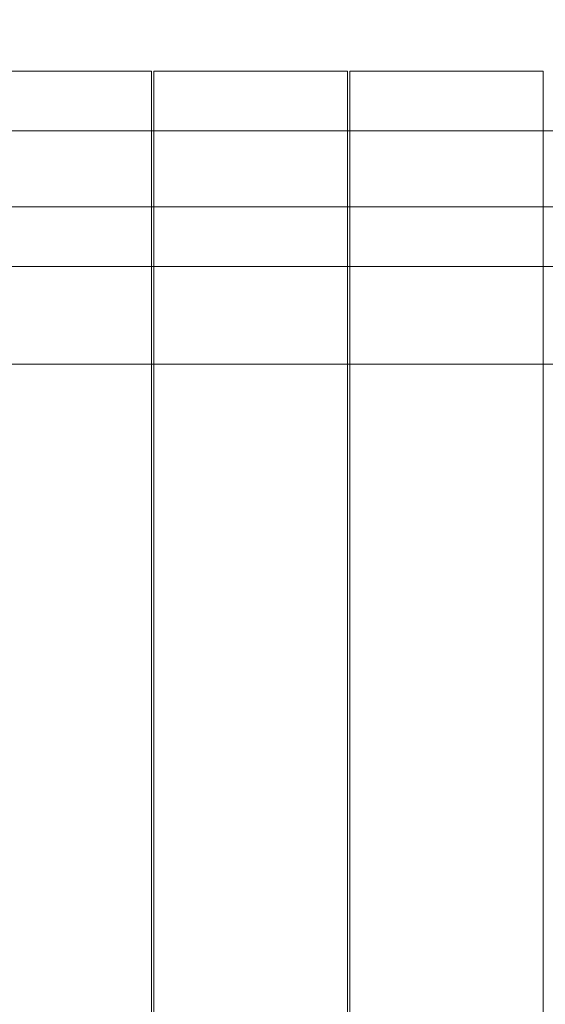
# Model space of a CAD drawing. Units: millimetres. Extents: x 20584 to 27370, y 4839 to 11506.
# Drawn here: x 24727 to 24969, y 9068 to 9521 of the extents above; entities that cross this region are included whole.
import ezdxf

# ---------------------------------------------------------------- set-up
doc = ezdxf.new("R2010")
doc.units = ezdxf.units.MM
doc.header["$MEASUREMENT"] = 0
doc.layers.add('STREFA', color=7, linetype='Continuous')
doc.layers.add('STREFA_Nr_pióra__7', color=7, linetype='Continuous', lineweight=18)
doc.layers.add('ZESTAW_Nr_pióra__7', color=7, linetype='Continuous', lineweight=18)
doc.styles.add('GENERATED_STYLE_1', font='txt')
doc.dimstyles.new('GENERATED_STYLE__2', dxfattribs={"dimtxt": 150, "dimasz": 47.5, "dimexe": 0.18, "dimexo": 300, "dimgap": 0.09, "dimtad": 0, "dimdec": 0, "dimlfac": 0.1, "dimzin": 0, "dimdsep": 46, "dimtxsty": 'GENERATED_STYLE_1', "dimblk": 'ARROWHEAD_5', "dimblk1": 'ARROWHEAD_5', "dimblk2": 'ARROWHEAD_5', "dimcen": 0.09, "dimclrd": 7, "dimclre": 7, "dimclrt": 7, "dimazin": 0, "dimtfac": 1, "dimtdec": 4, "dimtmove": 0, "dimatfit": 3, "dimfxl": 0, "dimtolj": 1, "dimtzin": 0, "dimarcsym": 0})

# ---------------------------------------------------------------- blocks, each defined once
blk = doc.blocks.new('*D3')
at = {"layer": 'STREFA', "linetype": 'Continuous', "lineweight": 0, "true_color": 0x000000}
for points in [[(27291.87, 11506), (27278.93, 11457.72), (27304.81, 11457.72)], [(27291.87, 5280.81), (27304.81, 5329.09), (27278.93, 5329.09)]]:
    blk.add_hatch(color=18, dxfattribs=at).paths.add_polyline_path(points)
at = {"layer": 'STREFA_Nr_pióra__7', "linetype": 'Continuous'}
for p, q in [((27338.74, 11506), (23336.96, 11506)), ((27291.87, 11506), (27278.93, 11457.72)), ((27291.87, 11506), (27304.81, 11457.72)), ((27304.81, 11457.72), (27278.93, 11457.72)), ((27291.87, 8576.59), (27291.87, 11457.72)), ((27291.87, 5329.09), (27291.87, 8210.22)), ((27291.87, 5280.81), (27278.93, 5329.09)), ((27278.93, 5329.09), (27304.81, 5329.09)), ((27291.87, 5280.81), (27304.81, 5329.09)), ((27338.74, 5280.81), (25269.31, 5280.81))]:
    blk.add_line(p, q, dxfattribs=at)
at = {"layer": 'STREFA_Nr_pióra__7', "insert": (27366.87, 8222.66), "char_height": 150, "attachment_point": 7, "rotation": 90, "style": 'GENERATED_STYLE_1'}
blk.add_mtext('\\A1;{\\fArial|b0|i0|c238|p38;623}', dxfattribs=at)
blk = doc.blocks.new('ARROWHEAD_5')
at = {"color": 0, "linetype": 'Continuous', "lineweight": 0}
blk.add_line((0, 0), (-1, 0), dxfattribs=at)
blk.add_solid([(-1, 0.2679), (0, 0), (-1, -0.2679), (-1, 0.2679)], dxfattribs=at)

msp = doc.modelspace()

# ---------------------------------------------------------------- linework, layer by layer
at = {"layer": 'ZESTAW_Nr_pióra__7', "linetype": 'Continuous'}
for p, q in [((24698.79, 9497.33), (24787.79, 9497.33)), ((24787.79, 9497.33), (24787.79, 8597.33)), ((24788.9, 9497.33), (24877.9, 9497.33)), ((24788.9, 8597.33), (24788.9, 9497.33)), ((24877.9, 9497.33), (24877.9, 8597.33)), ((24879.01, 9497.33), (24968.01, 9497.33)), ((24879.01, 8597.33), (24879.01, 9497.33)), ((24968.01, 9497.33), (24968.01, 8597.33)), ((24613.57, 9469.83), (25323.57, 9469.83)), ((24613.57, 9469.83), (25323.57, 9469.83)), ((24613.57, 9469.83), (25328.57, 9469.83)), ((24613.57, 9469.83), (25328.57, 9469.83)), ((24613.57, 9434.83), (25323.57, 9434.83)), ((24613.57, 9434.83), (25323.57, 9434.83)), ((24613.57, 9434.83), (25328.57, 9434.83)), ((24613.57, 9434.83), (25328.57, 9434.83)), ((24518.57, 9407.33), (25418.57, 9407.33)), ((25418.57, 9362.33), (24518.57, 9362.33))]:
    msp.add_line(p, q, dxfattribs=at)

# ---------------------------------------------------------------- dimensions: what is measured, and where the dimension line sits
at = {"layer": 'STREFA', "linetype": 'Continuous'}
dim = msp.add_linear_dim(base=(27291.87, 11506), p1=(24969.31, 5280.81), p2=(23036.96, 11506), angle=90, dimstyle='GENERATED_STYLE__2', dxfattribs=at)
dim.commit()
dim.dimension.update_dxf_attribs({"geometry": '*D3', "text_midpoint": (27291.87, 8393.41), "dimtype": 160, "text_rotation": 90})

doc.saveas('drawing.dxf')
